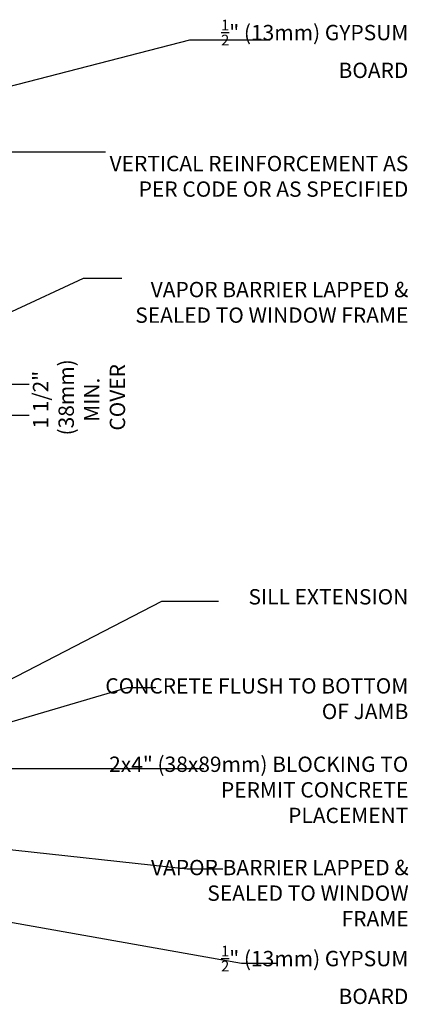
# Model space of a CAD drawing. Units: inches. Extents: x 88.2 to 141.4, y 247.3 to 296.9.
# Drawn here: x 122.5 to 141.4, y 247.3 to 295.4 of the extents above; entities that cross this region are included whole.
import ezdxf

# ---------------------------------------------------------------- set-up
doc = ezdxf.new("R2010")
doc.units = ezdxf.units.IN
doc.header["$LTSCALE"] = 0.5
doc.header["$MEASUREMENT"] = 0
doc.layers.add('TEXT', color=4, linetype='Continuous')
doc.styles.add('DIM', font='romans.shx', dxfattribs={"width": 0.7})
doc.styles.add('ROMANS', font='romans.shx', dxfattribs={"height": 1.125})
doc.dimstyles.new('ext_12', dxfattribs={"dimscale": 12, "dimtxt": 0.09375, "dimasz": 0.09375, "dimexe": 0.09375, "dimexo": 0.0625, "dimgap": 0.0625, "dimtad": 1, "dimdec": 1, "dimzin": 3, "dimdsep": 46, "dimlunit": 4, "dimtxsty": 'DIM', "dimcen": 0.09, "dimdle": 0.09375, "dimclrt": 4, "dimadec": 0, "dimazin": 0, "dimtfac": 1, "dimtdec": 1, "dimtmove": 2, "dimatfit": 3, "dimfxl": 0, "dimfrac": 2, "dimtolj": 1, "dimtzin": 0, "dimarcsym": 0})

# ---------------------------------------------------------------- blocks, each defined once
blk = doc.blocks.new('*D4')
at = {"layer": 'Defpoints', "color": 0}
for p in [(114.76, 277.555), (121.811, 277.555), (114.813, 276.042)]:
    blk.add_point(p, dxfattribs=at)
at = {"layer": 'TEXT', "color": 0, "lineweight": -2}
for p, q in [((121.811, 278.305), (121.811, 279.055)), ((115.51, 277.555), (122.936, 277.555)), ((121.811, 276.042), (121.811, 277.555)), ((115.563, 276.042), (122.936, 276.042)), ((121.811, 275.292), (121.811, 274.542))]:
    blk.add_line(p, q, dxfattribs=at)
at = {"layer": 'TEXT', "color": 0}
for points in [[(121.686, 278.305), (121.936, 278.305), (121.811, 277.555)], [(121.686, 275.292), (121.936, 275.292), (121.811, 276.042)]]:
    blk.add_solid(points, dxfattribs=at)
at = {"layer": 'TEXT', "color": 4, "insert": (125.364, 276.798), "char_height": 0.75, "attachment_point": 5, "rotation": 90, "style": 'DIM'}
blk.add_mtext('\\A1;1 1/2" \\P (38mm) MIN. \\P COVER', dxfattribs=at)

msp = doc.modelspace()

# ---------------------------------------------------------------- texts
at = {"layer": 'TEXT', "char_height": 0.75, "attachment_point": 6, "style": 'ROMANS'}
for s, insert, width in [('\\A1;{\\H0.7x;\\S1/2;}" (13mm) GYPSUM BOARD', (141.438, 293.943), 10.739), ('VERTICAL REINFORCEMENT AS PER CODE OR AS SPECIFIED', (141.438, 287.618), 14.84065), ('VAPOR BARRIER LAPPED & SEALED TO WINDOW FRAME', (141.438, 281.458), 14.84065), ('SILL EXTENSION', (141.438, 267.07), 14.84065), ('CONCRETE FLUSH TO BOTTOM OF JAMB', (141.438, 262.091), 14.84065), ('2x4" (38x89mm) BLOCKING TO PERMIT CONCRETE PLACEMENT', (141.438, 257.637), 14.84065), ('VAPOR BARRIER LAPPED & SEALED TO WINDOW FRAME', (141.453, 252.589), 13.00249), ('\\A1;{\\H0.7x;\\S1/2;}" (13mm) GYPSUM BOARD', (141.438, 248.692), 10.48436)]:
    msp.add_mtext(s, dxfattribs=dict(at, insert=insert, width=width))

# ---------------------------------------------------------------- dimensions: what is measured, and where the dimension line sits
at = {"layer": 'TEXT'}
dim = msp.add_linear_dim(base=(121.811, 277.555), p1=(114.813, 276.042), p2=(114.76, 277.555), angle=90, text='1 1/2" \\P (38mm) MIN. \\P COVER', dimstyle='ext_12', override={"dimtxt": 0.0625, "dimasz": 0.0625}, dxfattribs=at)
dim.commit()
dim.dimension.update_dxf_attribs({"geometry": '*D4', "text_midpoint": (125.364, 276.798), "dimtype": 160})

# ---------------------------------------------------------------- leaders
for points in [[(120.938, 291.846), (130.768, 294.379), (134.697, 294.379)], [(114.76, 288.912), (124.473, 288.912), (126.651, 288.912)], [(120.582, 280.415), (125.582, 282.737), (127.449, 282.737)], [(117.03, 260.547), (129.408, 266.947), (132.174, 266.947)], [(115.359, 259.092), (127.738, 262.732), (129.121, 262.732)], [(119.884, 258.776), (127.798, 258.776), (131.464, 258.776)], [(120.582, 254.975), (130.636, 253.877), (132.379, 253.877)], [(120.938, 251.46), (133.295, 249.268), (135.039, 249.268)]]:
    msp.add_leader(points, dimstyle='ext_12', override={"dimgap": 0.0625, "dimtad": 0}, dxfattribs=at)

doc.saveas('drawing.dxf')
